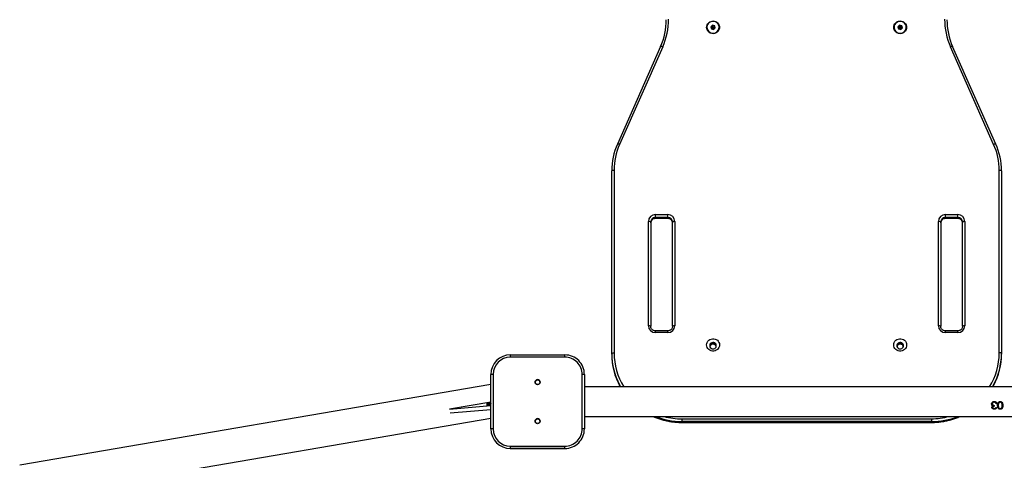
# Model space of a CAD drawing. Units: millimetres. Extents: x -6551 to 380637, y -3372 to 11691.
# Drawn here: x -4217 to -2954, y 8296 to 8862 of the extents above; entities that cross this region are included whole.
import ezdxf

# ---------------------------------------------------------------- set-up
doc = ezdxf.new("R2010")
doc.units = ezdxf.units.MM
doc.layers.add('Toestel 2D', color=7, linetype='Continuous', lineweight=20)

# ---------------------------------------------------------------- blocks, each defined once
blk = doc.blocks.new('VPL-15-2329-GM')
at = {"layer": 'Toestel 2D', "color": 7, "linetype": 'Continuous', "lineweight": 25}
for p, q in [((-3327.9, 8854.6), (-3330, 8852.6)), ((-3327.9, 8853.8), (-3329.8, 8852)), ((-3325.1, 8853.8), (-3327.9, 8854.6)), ((-3327.9, 8853.8), (-3327.9, 8854.6)), ((-3325.1, 8853.1), (-3327.9, 8853.8)), ((-3327.4, 8851.7), (-3327.9, 8853.8)), ((-3324.4, 8851.1), (-3325.1, 8853.8)), ((-3325.1, 8853.1), (-3325.1, 8853.8)), ((-3087.9, 8854.6), (-3090, 8852.6)), ((-3087.9, 8853.8), (-3089.8, 8852)), ((-3085.1, 8853.8), (-3087.9, 8854.6)), ((-3087.9, 8853.8), (-3087.9, 8854.6)), ((-3085.1, 8853.1), (-3087.9, 8853.8)), ((-3087.4, 8851.7), (-3087.9, 8853.8)), ((-3084.4, 8851.1), (-3085.1, 8853.8)), ((-3085.1, 8853.1), (-3085.1, 8853.8)), ((-3335.1, 8851.8), (-3335.1, 8851.8)), ((-3330, 8852.6), (-3329.3, 8849.9)), ((-3328, 8851.1), (-3329.8, 8851.8)), ((-3329.3, 8849.9), (-3326.5, 8849.1)), ((-3327.8, 8850.3), (-3328.6, 8849.7)), ((-3327.4, 8851.7), (-3328, 8851.1)), ((-3328, 8851.1), (-3327.8, 8850.3)), ((-3327.8, 8850.3), (-3327, 8850)), ((-3326.6, 8851.5), (-3327.4, 8851.7)), ((-3327, 8850), (-3326.3, 8850.6)), ((-3327, 8850), (-3326.7, 8849.2)), ((-3326.6, 8851.5), (-3325.1, 8853.1)), ((-3326.3, 8850.6), (-3326.6, 8851.5)), ((-3326.5, 8849.1), (-3324.4, 8851.1)), ((-3326.3, 8850.6), (-3325.1, 8850.5)), ((-3324.6, 8850.9), (-3325.1, 8853.1)), ((-3319.2, 8851.8), (-3319.2, 8851.8)), ((-3095.1, 8851.8), (-3095.1, 8851.8)), ((-3090, 8852.6), (-3089.2, 8849.9)), ((-3088, 8851.1), (-3089.8, 8851.8)), ((-3089.2, 8849.9), (-3086.5, 8849.1)), ((-3087.8, 8850.3), (-3088.6, 8849.7)), ((-3087.4, 8851.7), (-3088, 8851.1)), ((-3088, 8851.1), (-3087.8, 8850.3)), ((-3087.8, 8850.3), (-3087, 8850)), ((-3086.6, 8851.5), (-3087.4, 8851.7)), ((-3087, 8850), (-3086.3, 8850.6)), ((-3087, 8850), (-3086.7, 8849.2)), ((-3086.6, 8851.5), (-3085.1, 8853.1)), ((-3086.3, 8850.6), (-3086.6, 8851.5)), ((-3086.5, 8849.1), (-3084.4, 8851.1)), ((-3086.3, 8850.6), (-3085.1, 8850.5)), ((-3084.6, 8851), (-3085.1, 8853.1)), ((-3079.2, 8851.8), (-3079.2, 8851.8)), ((-3394.5, 8827.3), (-3449.9, 8702.1)), ((-3391.7, 8826.8), (-3447.1, 8701.6)), ((-2967.3, 8701.6), (-3022.6, 8826.8)), ((-2964.5, 8702.1), (-3019.9, 8827.3)), ((-3449.9, 8702.1), (-3449.9, 8702)), ((-2964.5, 8702), (-2964.5, 8702.1)), ((-3457.2, 8433.3), (-3457.2, 8667.6)), ((-3454.2, 8668.3), (-3454.2, 8434)), ((-2960.2, 8434), (-2960.2, 8668.3)), ((-2957.2, 8667.6), (-2957.2, 8433.3)), ((-3410.2, 8468.9), (-3410.2, 8602.8)), ((-3407.2, 8602.1), (-3407.2, 8468.2)), ((-3401.2, 8611.6), (-3385.2, 8611.6)), ((-3401.2, 8607.9), (-3401.2, 8611.6)), ((-3385.2, 8607.9), (-3401.2, 8607.9)), ((-3401.2, 8607.9), (-3401.2, 8607)), ((-3401.2, 8607), (-3385.2, 8607)), ((-3401.2, 8606.9), (-3385.2, 8606.9)), ((-3385.2, 8607.9), (-3385.2, 8611.6)), ((-3385.2, 8607), (-3385.2, 8607.9)), ((-3379.2, 8468.2), (-3379.2, 8602.1)), ((-3376.2, 8602.8), (-3376.2, 8468.9)), ((-3038.2, 8468.9), (-3038.2, 8602.8)), ((-3035.2, 8602.1), (-3035.2, 8468.2)), ((-3029.2, 8611.6), (-3013.2, 8611.6)), ((-3029.2, 8607.9), (-3029.2, 8611.6)), ((-3013.2, 8607.9), (-3029.2, 8607.9)), ((-3029.2, 8607.9), (-3029.2, 8607)), ((-3029.2, 8607), (-3013.2, 8607)), ((-3029.2, 8606.9), (-3013.2, 8606.9)), ((-3013.2, 8607.9), (-3013.2, 8611.6)), ((-3013.2, 8607), (-3013.2, 8607.9)), ((-3007.2, 8468.2), (-3007.2, 8602.1)), ((-3004.2, 8602.8), (-3004.2, 8468.9)), ((-3385.2, 8462.5), (-3401.2, 8462.5)), ((-3013.2, 8462.5), (-3029.2, 8462.5)), ((-3385.2, 8460.2), (-3401.2, 8460.2)), ((-3013.2, 8460.2), (-3029.2, 8460.2)), ((-3587.2, 8428.5), (-3587.2, 8431.5)), ((-3587.2, 8431.5), (-3517.2, 8431.5)), ((-3517.2, 8428.5), (-3587.2, 8428.5)), ((-3517.2, 8428.5), (-3517.2, 8431.5)), ((-3457.2, 8432.3), (-3457.2, 8433.3)), ((-2957.2, 8433.3), (-2957.2, 8432.3)), ((-3612.2, 8336.5), (-3612.2, 8406.5)), ((-3609.2, 8406.5), (-3609.2, 8336.5)), ((-3495.2, 8336.5), (-3495.2, 8406.5)), ((-3492.2, 8406.5), (-3492.2, 8336.5)), ((-3612.2, 8393.5), (-4216.6, 8289.9)), ((-2922.2, 8390.5), (-3492.2, 8390.5)), ((-3446.5, 8391.1), (-3446.2, 8390.5)), ((-2968.2, 8390.5), (-2967.1, 8392.5)), ((-3612.2, 8371), (-3665.1, 8361.9)), ((-3665.1, 8361.9), (-3612.2, 8366.6)), ((-3664.6, 8357), (-3612.2, 8361.6)), ((-3612.2, 8371), (-3660.1, 8362.8)), ((-3617.5, 8367.4), (-3617.5, 8367.5)), ((-3617.1, 8368), (-3617.1, 8367.7)), ((-3616.8, 8368.6), (-3616.8, 8368.3)), ((-3616.5, 8369.2), (-3616.4, 8368.9)), ((-3616.4, 8367.8), (-3616.5, 8367.7)), ((-3616.4, 8367.6), (-3612.8, 8367.9)), ((-3612.8, 8367.8), (-3616.4, 8367.5)), ((-3616.4, 8367.5), (-3616.4, 8367.6)), ((-3616.4, 8367.5), (-3616.4, 8367.6)), ((-3616.2, 8368.1), (-3616.2, 8368.2)), ((-3616.1, 8368.4), (-3616.1, 8368.3)), ((-3615.9, 8368.7), (-3615.9, 8368.8)), ((-3615.8, 8369), (-3615.8, 8368.9)), ((-3615.5, 8368), (-3615.6, 8368.1)), ((-3615.5, 8369.3), (-3615.5, 8369.4)), ((-3615, 8368), (-3615.5, 8368)), ((-3615.2, 8368.6), (-3615.2, 8368.7)), ((-3614.7, 8368.6), (-3615.2, 8368.6)), ((-3615.2, 8368), (-3615.2, 8368.2)), ((-3614.9, 8369.2), (-3614.9, 8369.3)), ((-3614.4, 8369.2), (-3614.9, 8369.2)), ((-3614.9, 8368.6), (-3614.9, 8368.8)), ((-3614.6, 8369.2), (-3614.6, 8369.4)), ((-3614, 8367.9), (-3614, 8368)), ((-3613.9, 8368.4), (-3613.9, 8368.4)), ((-3613.7, 8368.5), (-3613.7, 8368.6)), ((-3613.5, 8369), (-3613.5, 8369)), ((-3613.4, 8369.1), (-3613.3, 8369.2)), ((-3613.2, 8369.6), (-3613.2, 8369.6)), ((-3612.9, 8368.1), (-3612.9, 8368.4)), ((-3612.8, 8367.9), (-3612.8, 8367.8)), ((-3612.6, 8368.7), (-3612.6, 8369)), ((-3612.2, 8369.3), (-3612.3, 8369.6)), ((-2969.1, 8368.7), (-2969.1, 8368.7)), ((-2968.5, 8364.1), (-2968.5, 8364.3)), ((-2966, 8365.6), (-2966, 8366.6)), ((-2964.8, 8370.2), (-2964.8, 8370.3)), ((-2964.4, 8364.1), (-2963.5, 8364.1)), ((-2963.2, 8368.9), (-2964.1, 8368.9)), ((-2964.1, 8368.9), (-2964.1, 8368.9)), ((-2963.2, 8368.9), (-2964.1, 8368.9)), ((-2962.3, 8366.6), (-2962.3, 8366.7)), ((-2961, 8369.1), (-2961.4, 8366.6)), ((-2961, 8369.1), (-2961.4, 8366.7)), ((-2955.5, 8366.6), (-2955.5, 8366.7)), ((-4209.4, 8248.1), (-3612.2, 8350.5)), ((-3492.2, 8352.5), (-2922.2, 8352.5)), ((-3367.2, 8349.6), (-3047.2, 8349.6)), ((-3367.2, 8349.6), (-3367.2, 8345.9)), ((-3047.2, 8349.6), (-3047.2, 8345.9)), ((-3609.2, 8336.5), (-3612.2, 8336.5)), ((-3612.2, 8336.5), (-3612.2, 8336.5)), ((-3492.2, 8336.5), (-3495.2, 8336.5)), ((-3492.2, 8336.5), (-3492.2, 8336.5)), ((-3047.2, 8345.9), (-3367.2, 8345.9)), ((-3367.2, 8345.9), (-3367.2, 8345)), ((-3367.2, 8345), (-3047.2, 8345)), ((-3367.2, 8344.9), (-3047.2, 8344.9)), ((-3047.2, 8345), (-3047.2, 8345.9)), ((-3587.2, 8311.5), (-3587.2, 8314.5)), ((-3587.2, 8314.5), (-3517.2, 8314.5)), ((-3517.2, 8311.5), (-3587.2, 8311.5)), ((-3587.2, 8311.5), (-3517.2, 8311.5)), ((-3587.2, 8311.5), (-3587.2, 8311.5)), ((-3517.2, 8311.5), (-3517.2, 8314.5)), ((-3517.2, 8311.5), (-3517.2, 8311.5))]:
    blk.add_line(p, q, dxfattribs=at)
at = {"layer": 'Toestel 2D', "color": 8, "linetype": 'Continuous', "lineweight": 25}
for p, q in [((-3401.2, 8607), (-3401.2, 8606.9)), ((-3385.2, 8607), (-3385.2, 8606.9)), ((-3029.2, 8607), (-3029.2, 8606.9)), ((-3013.2, 8607), (-3013.2, 8606.9)), ((-3401.2, 8460.2), (-3401.2, 8462.5)), ((-3385.2, 8460.2), (-3385.2, 8462.5)), ((-3029.2, 8460.2), (-3029.2, 8462.5)), ((-3013.2, 8460.2), (-3013.2, 8462.5)), ((-3446.6, 8391.2), (-3446.2, 8390.5)), ((-2968.2, 8390.5), (-2967.1, 8392.5)), ((-3367.2, 8345), (-3367.2, 8344.9)), ((-3047.2, 8345), (-3047.2, 8344.9))]:
    blk.add_line(p, q, dxfattribs=at)
at = {"layer": 'Toestel 2D', "color": 7, "linetype": 'Continuous', "lineweight": 25, "flags": 128}
for points in [[(-3335.4, 8851.8), (-3335.3, 8853.5), (-3334.7, 8855.1), (-3333.9, 8856.5), (-3332.7, 8857.8), (-3331.3, 8858.8), (-3329.7, 8859.5), (-3328.1, 8859.8), (-3326.3, 8859.8), (-3324.6, 8859.5), (-3323.1, 8858.8), (-3321.7, 8857.8), (-3320.5, 8856.5), (-3319.7, 8855.1), (-3319.1, 8853.5), (-3318.9, 8851.8), (-3319.1, 8850.2), (-3319.7, 8848.6), (-3320.5, 8847.1), (-3321.7, 8845.9), (-3323.1, 8844.9), (-3324.6, 8844.2), (-3326.3, 8843.9), (-3328.1, 8843.9), (-3329.7, 8844.2), (-3331.3, 8844.9), (-3332.7, 8845.9), (-3333.9, 8847.1), (-3334.7, 8848.6), (-3335.3, 8850.2), (-3335.4, 8851.8)], [(-3332.9, 8846.5), (-3331.6, 8845.4), (-3330, 8844.6), (-3328.4, 8844.2), (-3326.6, 8844.1), (-3325, 8844.4), (-3323.4, 8845.1), (-3322, 8846), (-3320.8, 8847.3), (-3319.9, 8848.7), (-3319.4, 8850.3), (-3319.2, 8852), (-3319.5, 8853.6), (-3320, 8855.2), (-3320.9, 8856.6), (-3322.1, 8857.8), (-3323.6, 8858.7), (-3325.2, 8859.3), (-3326.9, 8859.6), (-3328.6, 8859.4), (-3330.2, 8859), (-3331.8, 8858.2), (-3333, 8857.1), (-3334.1, 8855.7), (-3334.8, 8854.2), (-3335.1, 8852.6), (-3335.1, 8850.9), (-3334.7, 8849.3), (-3333.9, 8847.8), (-3332.9, 8846.5)], [(-3332.9, 8846.5), (-3331.5, 8845.4), (-3330, 8844.6), (-3328.4, 8844.2), (-3326.6, 8844.2), (-3325, 8844.4), (-3323.4, 8845.1), (-3322, 8846), (-3320.8, 8847.3), (-3320, 8848.7), (-3319.4, 8850.3), (-3319.3, 8851.9), (-3319.5, 8853.6), (-3320.1, 8855.2), (-3321, 8856.6), (-3322.2, 8857.8), (-3323.6, 8858.7), (-3325.2, 8859.3), (-3326.9, 8859.5), (-3328.6, 8859.4), (-3330.2, 8858.9), (-3331.7, 8858.1), (-3333, 8857), (-3334, 8855.7), (-3334.7, 8854.2), (-3335.1, 8852.5), (-3335.1, 8850.9), (-3334.7, 8849.3), (-3333.9, 8847.8), (-3332.9, 8846.5)], [(-3095.4, 8851.8), (-3095.3, 8853.5), (-3094.7, 8855.1), (-3093.9, 8856.5), (-3092.7, 8857.8), (-3091.3, 8858.8), (-3089.7, 8859.5), (-3088.1, 8859.8), (-3086.3, 8859.8), (-3084.6, 8859.5), (-3083.1, 8858.8), (-3081.7, 8857.8), (-3080.5, 8856.5), (-3079.7, 8855.1), (-3079.1, 8853.5), (-3078.9, 8851.8), (-3079.1, 8850.2), (-3079.7, 8848.6), (-3080.5, 8847.1), (-3081.7, 8845.9), (-3083.1, 8844.9), (-3084.6, 8844.2), (-3086.3, 8843.9), (-3088.1, 8843.9), (-3089.7, 8844.2), (-3091.3, 8844.9), (-3092.7, 8845.9), (-3093.9, 8847.1), (-3094.7, 8848.6), (-3095.3, 8850.2), (-3095.4, 8851.8)], [(-3094.9, 8853.9), (-3095.1, 8852.2), (-3095, 8850.6), (-3094.6, 8849), (-3093.8, 8847.5), (-3092.6, 8846.2), (-3091.3, 8845.2), (-3089.7, 8844.5), (-3088, 8844.2), (-3086.3, 8844.2), (-3084.6, 8844.5), (-3083.1, 8845.2), (-3081.7, 8846.3), (-3080.6, 8847.5), (-3079.8, 8849), (-3079.3, 8850.6), (-3079.3, 8852.3), (-3079.5, 8853.9), (-3080.2, 8855.5), (-3081.2, 8856.9), (-3082.4, 8858), (-3083.9, 8858.9), (-3085.5, 8859.4), (-3087.2, 8859.6), (-3088.9, 8859.4), (-3090.6, 8858.8), (-3092, 8858), (-3093.3, 8856.8), (-3094.2, 8855.4), (-3094.9, 8853.9)], [(-3094.8, 8853.9), (-3095.1, 8852.2), (-3095.1, 8852.2)], [(-3335.4, 8444.3), (-3335.3, 8446), (-3334.7, 8447.6), (-3333.9, 8449), (-3332.7, 8450.3), (-3331.3, 8451.3), (-3329.7, 8451.9), (-3328.1, 8452.3), (-3326.3, 8452.3), (-3324.6, 8451.9), (-3323.1, 8451.3), (-3321.7, 8450.3), (-3320.5, 8449), (-3319.7, 8447.6), (-3319.1, 8446), (-3318.9, 8444.3), (-3319.1, 8442.7), (-3319.7, 8441.1), (-3320.5, 8439.6), (-3321.7, 8438.4), (-3323.1, 8437.4), (-3324.6, 8436.7), (-3326.3, 8436.4), (-3328.1, 8436.4), (-3329.7, 8436.7), (-3331.3, 8437.4), (-3332.7, 8438.4), (-3333.9, 8439.6), (-3334.7, 8441.1), (-3335.3, 8442.7), (-3335.4, 8444.3)], [(-3095.4, 8444.3), (-3095.3, 8446), (-3094.7, 8447.6), (-3093.9, 8449), (-3092.7, 8450.3), (-3091.3, 8451.3), (-3089.7, 8451.9), (-3088.1, 8452.3), (-3086.3, 8452.3), (-3084.6, 8451.9), (-3083.1, 8451.3), (-3081.7, 8450.3), (-3080.5, 8449), (-3079.7, 8447.6), (-3079.1, 8446), (-3078.9, 8444.3), (-3079.1, 8442.7), (-3079.7, 8441.1), (-3080.5, 8439.6), (-3081.7, 8438.4), (-3083.1, 8437.4), (-3084.6, 8436.7), (-3086.3, 8436.4), (-3088.1, 8436.4), (-3089.7, 8436.7), (-3091.3, 8437.4), (-3092.7, 8438.4), (-3093.9, 8439.6), (-3094.7, 8441.1), (-3095.3, 8442.7), (-3095.4, 8444.3)], [(-3331.4, 8443.4), (-3331.3, 8442.1), (-3330.7, 8441), (-3329.8, 8440.1), (-3328.7, 8439.5), (-3327.5, 8439.2), (-3326.2, 8439.3), (-3325.1, 8439.8), (-3324.1, 8440.5), (-3323.4, 8441.6), (-3323, 8442.7), (-3323, 8444), (-3323.4, 8445.1), (-3324.1, 8446.2), (-3325.1, 8446.9), (-3326.2, 8447.4), (-3327.5, 8447.5), (-3328.7, 8447.2), (-3329.8, 8446.6), (-3330.7, 8445.7), (-3331.3, 8444.6), (-3331.4, 8443.4)], [(-3091.4, 8443.4), (-3091.3, 8442.1), (-3090.7, 8441), (-3089.8, 8440.1), (-3088.7, 8439.5), (-3087.5, 8439.2), (-3086.2, 8439.3), (-3085.1, 8439.8), (-3084.1, 8440.5), (-3083.4, 8441.6), (-3083, 8442.7), (-3083, 8444), (-3083.4, 8445.1), (-3084.1, 8446.2), (-3085.1, 8446.9), (-3086.2, 8447.4), (-3087.5, 8447.5), (-3088.7, 8447.2), (-3089.8, 8446.6), (-3090.7, 8445.7), (-3091.3, 8444.6), (-3091.4, 8443.4)], [(-3609.2, 8406.5), (-3609.8, 8406.5), (-3610.3, 8406.5), (-3610.9, 8406.5), (-3611.3, 8406.5), (-3611.7, 8406.5), (-3612, 8406.5), (-3612.1, 8406.5), (-3612.2, 8406.5)], [(-3492.2, 8406.5), (-3492.3, 8406.5), (-3492.4, 8406.5), (-3492.7, 8406.5), (-3493.1, 8406.5), (-3493.5, 8406.5), (-3494, 8406.5), (-3494.6, 8406.5), (-3495.2, 8406.5)]]:
    blk.add_lwpolyline(points, dxfattribs=at)
at = {"layer": 'Toestel 2D', "color": 8, "linetype": 'Continuous', "lineweight": 25, "flags": 128}
for points in [[(-3391.7, 8826.8), (-3392.3, 8827), (-3392.8, 8827.2), (-3393.3, 8827.3), (-3393.7, 8827.4), (-3394, 8827.4), (-3394.3, 8827.4), (-3394.4, 8827.3), (-3394.5, 8827.3)], [(-3019.9, 8827.3), (-3019.9, 8827.3), (-3020.1, 8827.4), (-3020.4, 8827.4), (-3020.7, 8827.4), (-3021.1, 8827.3), (-3021.6, 8827.2), (-3022.1, 8827), (-3022.6, 8826.8)], [(-3447.1, 8701.6), (-3447.7, 8701.8), (-3448.2, 8702), (-3448.7, 8702.1), (-3449.1, 8702.2), (-3449.4, 8702.3), (-3449.7, 8702.2), (-3449.8, 8702.2), (-3449.9, 8702.1)], [(-2964.5, 8702.1), (-2964.5, 8702.2), (-2964.7, 8702.2), (-2965, 8702.3), (-2965.3, 8702.2), (-2965.7, 8702.1), (-2966.2, 8702), (-2966.7, 8701.8), (-2967.3, 8701.6)], [(-3445.7, 8390.5), (-3446.1, 8391.2), (-3447.1, 8393)], [(-2967.8, 8392.1), (-2968.3, 8391.2), (-2968.7, 8390.5)]]:
    blk.add_lwpolyline(points, dxfattribs=at)
at = {"layer": 'Toestel 2D', "color": 7, "linetype": 'Continuous', "lineweight": 25}
for centre, radius in [((-3552.2, 8396.5), 3.25), ((-3552.2, 8396.5), 3), ((-3552.2, 8346.5), 3.25), ((-3552.2, 8346.5), 3)]:
    blk.add_circle(centre, radius, dxfattribs=at)
for centre, radius, start, end in [((-3472.3, 8861.7), 85.1, 336.0866, 359.981), ((-3472.2, 8862.4), 88, 336.0927, 359.9757), ((-3087.2, 8851.6), 7.95, 3.9396, 163.6483), ((-2942.2, 8862.4), 88, 180.0243, 203.9073), ((-2942.1, 8861.7), 85.1, 180.0217, 203.9107), ((-3327.5, 8851.9), 7.6, 180.1376, 225.3591), ((-3327.2, 8852), 7.79, 181.3221, 358.6779), ((-3327.2, 8852), 7.97, 224.5622, 358.5279), ((-3087.2, 8852), 7.95, 181.3131, 358.6869), ((-3087.2, 8852), 7.79, 181.3059, 358.6941), ((-3372.1, 8667.6), 85.1, 156.0919, 179.9757), ((-3042.3, 8667.6), 85.1, 0.0217, 23.9107), ((-3371.9, 8668.3), 82.3, 156.0905, 179.9763), ((-3042.5, 8668.3), 82.3, 0.021, 23.9091), ((-3454.9, 8664.7), 3.71, 79.0456, 128.1511), ((-2959.5, 8664.7), 3.71, 51.8232, 100.9802), ((-3401.3, 8602.7), 8.87, 89.1548, 179.119), ((-3409.5, 8599.2), 3.71, 51.8391, 100.9643), ((-3401.3, 8602), 5.91, 89.1549, 179.1211), ((-3401.3, 8601), 5.91, 89.1572, 179.1199), ((-3385.1, 8602.7), 8.87, 0.881, 90.8452), ((-3385.1, 8602), 5.91, 0.8789, 90.8451), ((-3385.1, 8601), 5.91, 0.8801, 90.8428), ((-3376.9, 8599.2), 3.71, 79.0357, 128.1609), ((-3029.3, 8602.7), 8.87, 89.1523, 179.1154), ((-3037.5, 8599.2), 3.71, 51.8232, 100.9802), ((-3029.3, 8602), 5.91, 89.1459, 179.121), ((-3029.3, 8601), 5.91, 89.1482, 179.1199), ((-3013.1, 8602.7), 8.87, 0.8749, 90.8514), ((-3013.1, 8602), 5.91, 0.8699, 90.8541), ((-3013.1, 8601), 5.91, 0.871, 90.8518), ((-3004.9, 8599.2), 3.71, 79.0456, 128.1511), ((-3409.5, 8465.3), 3.71, 51.8422, 100.9568), ((-3401.3, 8469.1), 8.87, 180.8807, 270.8455), ((-3385.1, 8469.1), 8.87, 269.1545, 359.1193), ((-3376.9, 8465.3), 3.71, 79.0432, 128.1578), ((-3037.5, 8465.3), 3.71, 51.8264, 100.9727), ((-3029.3, 8469.1), 8.87, 180.8842, 270.8481), ((-3013.1, 8469.1), 8.87, 269.1483, 359.1254), ((-3004.9, 8465.3), 3.72, 79.0531, 128.1479), ((-3327.2, 8441.8), 4.27, 11.4085, 168.5915), ((-3087.2, 8441.8), 4.27, 11.4085, 168.5915), ((-3587.2, 8406.5), 25, 90.1691, 180), ((-3587.2, 8406.5), 22, 90.1691, 180), ((-3517.2, 8406.5), 25, 0, 90.1691), ((-3517.2, 8406.5), 22, 0, 90.1691), ((-3454.9, 8430.3), 3.71, 79.0456, 128.1511), ((-3371.9, 8433.3), 85.3, 180.0392, 208.2254), ((-3371.9, 8432.4), 85.3, 180.0418, 208.8976), ((-3042.5, 8433.3), 85.3, 331.1105, 359.9581), ((-3042.4, 8432.4), 85.3, 332.1505, 359.9609), ((-2959.5, 8430.4), 3.71, 51.8232, 100.9802), ((-3552.2, 8396.5), 3.25, 90.1691, 180), ((-3552.2, 8396.5), 3, 120.0003, 180), ((-3552.2, 8396.5), 3, 0, 120.0003), ((-3552.2, 8396.5), 3.25, 0, 90.1691), ((-3552.2, 8346.5), 3.25, 90.1691, 180), ((-3552.2, 8346.5), 3, 0, 180), ((-3552.2, 8346.5), 3.25, 0, 90.1691), ((-3587.2, 8336.5), 25, 180, 269.8309), ((-3587.2, 8336.5), 25, 180, 269.8309), ((-3587.2, 8336.5), 22, 180, 269.8309), ((-3517.2, 8336.5), 25, 269.8309, 0), ((-3517.2, 8336.5), 22, 269.8309, 0), ((-3517.2, 8336.5), 25, 269.8309, 0)]:
    blk.add_arc(centre, radius, start, end, dxfattribs=at)
at = {"layer": 'Toestel 2D', "color": 8, "linetype": 'Continuous', "lineweight": 25}
for centre, radius, start, end in [((-3371.6, 8434.1), 82.6, 180.0643, 211.819), ((-3042.7, 8434.1), 82.6, 328.1724, 359.9443), ((-3367.2, 8437.3), 92.3, 246.649, 270.0221), ((-3367.2, 8438.3), 92.3, 248.212, 270.0259), ((-3367.2, 8439), 89.5, 255.2216, 270.0091), ((-3047.2, 8439.2), 89.6, 270.0029, 284.7658), ((-3047.2, 8438.3), 92.4, 269.9817, 291.7804), ((-3047.1, 8437.3), 92.3, 269.9704, 293.3579)]:
    blk.add_arc(centre, radius, start, end, dxfattribs=at)
at = {"layer": 'Toestel 2D', "color": 7, "linetype": 'Continuous', "lineweight": 25}
for points, knots in [([(-3407.2, 8601.1), (-3407.2, 8601.3), (-3407.2, 8601.9), (-3406.9, 8603), (-3406.3, 8604.2), (-3405.5, 8605.2), (-3404.4, 8606.1), (-3403.1, 8606.6), (-3402, 8606.8), (-3401.4, 8606.9), (-3401.2, 8606.9)], [0, 0, 0, 0, 0.062359, 0.210286, 0.358169, 0.505236, 0.651129, 0.796038, 0.940073, 1, 1, 1, 1]), ([(-3385.2, 8606.9), (-3385, 8606.9), (-3384.3, 8606.8), (-3383.3, 8606.6), (-3382, 8606.1), (-3380.9, 8605.2), (-3380.1, 8604.2), (-3379.5, 8603), (-3379.2, 8602), (-3379.2, 8601.3), (-3379.2, 8601.1)], [0, 0, 0, 0, 0.062741, 0.205858, 0.349128, 0.492885, 0.637311, 0.7828, 0.929447, 1, 1, 1, 1]), ([(-3035.2, 8601.1), (-3035.2, 8601.3), (-3035.2, 8601.9), (-3034.9, 8603), (-3034.3, 8604.2), (-3033.5, 8605.2), (-3032.4, 8606.1), (-3031.1, 8606.6), (-3030, 8606.8), (-3029.4, 8606.9), (-3029.2, 8606.9)], [0, 0, 0, 0, 0.062362, 0.210284, 0.358163, 0.505164, 0.65113, 0.795944, 0.939975, 1, 1, 1, 1]), ([(-3013.2, 8606.9), (-3013, 8606.9), (-3012.3, 8606.8), (-3011.3, 8606.6), (-3010, 8606.1), (-3008.9, 8605.2), (-3008.1, 8604.2), (-3007.5, 8603), (-3007.2, 8602), (-3007.2, 8601.3), (-3007.2, 8601.1)], [0, 0, 0, 0, 0.062741, 0.205856, 0.349214, 0.492892, 0.637315, 0.782802, 0.929448, 1, 1, 1, 1]), ([(-3401.2, 8462.5), (-3401.4, 8462.5), (-3402, 8462.5), (-3403.1, 8462.7), (-3404.4, 8463.3), (-3405.5, 8464.1), (-3406.3, 8465.1), (-3406.9, 8466.3), (-3407.2, 8467.3), (-3407.2, 8468), (-3407.2, 8468.2)], [0, 0, 0, 0, 0.062743, 0.205861, 0.349133, 0.492891, 0.637318, 0.78281, 0.92946, 1, 1, 1, 1]), ([(-3379.2, 8468.2), (-3379.2, 8468), (-3379.2, 8467.4), (-3379.5, 8466.3), (-3380.1, 8465.1), (-3380.9, 8464.1), (-3382, 8463.3), (-3383.3, 8462.7), (-3384.4, 8462.5), (-3385, 8462.5), (-3385.2, 8462.5)], [0, 0, 0, 0, 0.062347, 0.210275, 0.35816, 0.505229, 0.651123, 0.796038, 0.940072, 1, 1, 1, 1]), ([(-3029.2, 8462.5), (-3029.4, 8462.5), (-3030, 8462.5), (-3031.1, 8462.7), (-3032.4, 8463.3), (-3033.5, 8464.1), (-3034.3, 8465.1), (-3034.9, 8466.3), (-3035.2, 8467.3), (-3035.2, 8468), (-3035.2, 8468.2)], [0, 0, 0, 0, 0.0628395, 0.2058521, 0.349206, 0.4929567, 0.6373756, 0.7828166, 0.9294585, 1, 1, 1, 1]), ([(-3007.2, 8468.2), (-3007.2, 8468), (-3007.2, 8467.4), (-3007.5, 8466.3), (-3008.1, 8465.1), (-3008.9, 8464.1), (-3010, 8463.3), (-3011.3, 8462.7), (-3012.4, 8462.5), (-3013, 8462.5), (-3013.2, 8462.5)], [0, 0, 0, 0, 0.062346, 0.210271, 0.358154, 0.505159, 0.651129, 0.796041, 0.940073, 1, 1, 1, 1]), ([(-3323.1, 8442.7), (-3323.2, 8443.1), (-3323.5, 8444), (-3324.4, 8445.1), (-3325.6, 8445.8), (-3327.1, 8446.1), (-3328.5, 8445.9), (-3329.8, 8445.2), (-3330.7, 8444.2), (-3331.2, 8443.3), (-3331.3, 8442.8), (-3331.3, 8442.7)], [0, 0, 0, 0, 0.111586, 0.236092, 0.363039, 0.489133, 0.612454, 0.735419, 0.860784, 0.987891, 1, 1, 1, 1]), ([(-3323.2, 8442.2), (-3323.3, 8442.5), (-3323.5, 8443.3), (-3324.3, 8444.3), (-3325.6, 8445.1), (-3327, 8445.4), (-3328.4, 8445.2), (-3329.7, 8444.6), (-3330.7, 8443.6), (-3331.1, 8442.7), (-3331.2, 8442.3)], [0, 0, 0, 0, 0.091914, 0.221939, 0.355615, 0.488217, 0.616842, 0.744645, 0.875805, 1, 1, 1, 1]), ([(-3083.1, 8442.7), (-3083.2, 8443.1), (-3083.5, 8444), (-3084.4, 8445.1), (-3085.6, 8445.8), (-3087.1, 8446.1), (-3088.5, 8445.9), (-3089.8, 8445.2), (-3090.7, 8444.2), (-3091.2, 8443.3), (-3091.3, 8442.8), (-3091.3, 8442.7)], [0, 0, 0, 0, 0.11158, 0.236133, 0.363073, 0.489161, 0.612475, 0.735433, 0.860792, 0.987891, 1, 1, 1, 1]), ([(-3083.2, 8442.2), (-3083.3, 8442.5), (-3083.5, 8443.3), (-3084.3, 8444.3), (-3085.6, 8445.1), (-3087, 8445.4), (-3088.4, 8445.2), (-3089.7, 8444.6), (-3090.7, 8443.6), (-3091.1, 8442.7), (-3091.2, 8442.3)], [0, 0, 0, 0, 0.091917, 0.221948, 0.355629, 0.488235, 0.616865, 0.744674, 0.875838, 1, 1, 1, 1]), ([(-3617.9, 8367.4), (-3617.9, 8367.4), (-3617.9, 8367.4), (-3617.8, 8367.5), (-3617.6, 8367.5), (-3617.5, 8367.5), (-3617.5, 8367.5)], [0, 0, 0, 0, 0.28008, 0.560166, 0.780943, 1, 1, 1, 1]), ([(-3617.6, 8367.4), (-3617.6, 8367.4), (-3617.7, 8367.4), (-3617.9, 8367.4), (-3617.9, 8367.4), (-3617.9, 8367.4), (-3617.9, 8367.4)], [0, 0, 0, 0, 0.278626, 0.558573, 0.779114, 1, 1, 1, 1]), ([(-3617.6, 8367.8), (-3617.6, 8367.9), (-3617.5, 8367.9), (-3617.1, 8368), (-3616.7, 8368.1), (-3616.4, 8368.2), (-3616.2, 8368.2)], [0, 0, 0, 0, 0.280124, 0.559901, 0.779943, 1, 1, 1, 1]), ([(-3616.5, 8367.7), (-3616.7, 8367.7), (-3617, 8367.7), (-3617.4, 8367.7), (-3617.6, 8367.8), (-3617.6, 8367.8), (-3617.6, 8367.8)], [0, 0, 0, 0, 0.280347, 0.559676, 0.779732, 1, 1, 1, 1]), ([(-3617.2, 8367.5), (-3617.2, 8367.5), (-3617.2, 8367.4), (-3617.3, 8367.4), (-3617.4, 8367.4), (-3617.5, 8367.4), (-3617.6, 8367.4)], [0, 0, 0, 0, 0.279746, 0.559772, 0.780012, 1, 1, 1, 1]), ([(-3617.5, 8367.5), (-3617.4, 8367.5), (-3617.3, 8367.5), (-3617.2, 8367.5), (-3617.2, 8367.5), (-3617.2, 8367.5), (-3617.2, 8367.5)], [0, 0, 0, 0, 0.2791081, 0.5590662, 0.7796568, 1, 1, 1, 1]), ([(-3617.3, 8368.4), (-3617.3, 8368.5), (-3617.2, 8368.5), (-3616.8, 8368.6), (-3616.4, 8368.7), (-3616, 8368.8), (-3615.9, 8368.8)], [0, 0, 0, 0, 0.280114, 0.559809, 0.780312, 1, 1, 1, 1]), ([(-3616.1, 8368.3), (-3616.3, 8368.3), (-3616.7, 8368.3), (-3617.1, 8368.3), (-3617.3, 8368.4), (-3617.3, 8368.4), (-3617.3, 8368.4)], [0, 0, 0, 0, 0.280394, 0.55977, 0.779695, 1, 1, 1, 1]), ([(-3616.2, 8368.1), (-3616.4, 8368.1), (-3616.6, 8368.1), (-3617, 8368), (-3617.1, 8367.9), (-3617.1, 8367.9)], [0, 0, 0, 0, 0.279133, 0.56016, 1, 1, 1, 1]), ([(-3617.1, 8367.9), (-3617.1, 8367.9), (-3617.1, 8367.8), (-3616.9, 8367.8), (-3616.6, 8367.8), (-3616.4, 8367.8)], [0, 0, 0, 0, 0.2807834, 0.5602939, 1, 1, 1, 1]), ([(-3617, 8369), (-3616.9, 8369.1), (-3616.8, 8369.1), (-3616.5, 8369.3), (-3616, 8369.3), (-3615.7, 8369.4), (-3615.5, 8369.4)], [0, 0, 0, 0, 0.280025, 0.559892, 0.779939, 1, 1, 1, 1]), ([(-3615.8, 8368.9), (-3616, 8368.9), (-3616.4, 8368.9), (-3616.8, 8368.9), (-3617, 8369), (-3617, 8369), (-3617, 8369)], [0, 0, 0, 0, 0.280014, 0.559634, 0.779679, 1, 1, 1, 1]), ([(-3615.9, 8368.7), (-3616.1, 8368.7), (-3616.3, 8368.7), (-3616.7, 8368.6), (-3616.7, 8368.5), (-3616.8, 8368.5)], [0, 0, 0, 0, 0.279093, 0.560205, 1, 1, 1, 1]), ([(-3616.8, 8368.5), (-3616.8, 8368.5), (-3616.8, 8368.4), (-3616.6, 8368.4), (-3616.3, 8368.4), (-3616.1, 8368.4)], [0, 0, 0, 0, 0.280575, 0.560355, 1, 1, 1, 1]), ([(-3615.6, 8369.3), (-3615.7, 8369.3), (-3616, 8369.3), (-3616.3, 8369.2), (-3616.4, 8369.1), (-3616.5, 8369.1)], [0, 0, 0, 0, 0.278546, 0.56026, 1, 1, 1, 1]), ([(-3616.5, 8369.1), (-3616.5, 8369.1), (-3616.5, 8369), (-3616.2, 8369), (-3616, 8369), (-3615.8, 8369)], [0, 0, 0, 0, 0.280542, 0.56033, 1, 1, 1, 1]), ([(-3616.2, 8368.2), (-3616.1, 8368.2), (-3615.9, 8368.2), (-3615.5, 8368.2), (-3615.3, 8368.2), (-3615.2, 8368.2)], [0, 0, 0, 0, 0.280538, 0.56093, 1, 1, 1, 1]), ([(-3615.5, 8368), (-3615.6, 8368), (-3615.6, 8368.1), (-3615.8, 8368.1), (-3616, 8368.1), (-3616.2, 8368.1), (-3616.2, 8368.1)], [0, 0, 0, 0, 0.499556, 0.74924, 0.874982, 1, 1, 1, 1]), ([(-3615.9, 8368.8), (-3615.8, 8368.8), (-3615.5, 8368.8), (-3615.2, 8368.8), (-3615, 8368.8), (-3614.9, 8368.8)], [0, 0, 0, 0, 0.280407, 0.56066, 1, 1, 1, 1]), ([(-3615.2, 8368.6), (-3615.2, 8368.6), (-3615.2, 8368.7), (-3615.5, 8368.7), (-3615.7, 8368.7), (-3615.9, 8368.7), (-3615.9, 8368.7)], [0, 0, 0, 0, 0.4995161, 0.74918, 0.874438, 1, 1, 1, 1]), ([(-3614.9, 8369.2), (-3614.9, 8369.2), (-3614.9, 8369.3), (-3615.1, 8369.3), (-3615.4, 8369.3), (-3615.5, 8369.3), (-3615.6, 8369.3)], [0, 0, 0, 0, 0.499435, 0.748752, 0.874463, 1, 1, 1, 1]), ([(-3615.5, 8369.4), (-3615.4, 8369.4), (-3615.2, 8369.4), (-3614.8, 8369.4), (-3614.7, 8369.4), (-3614.6, 8369.4)], [0, 0, 0, 0, 0.280591, 0.560367, 1, 1, 1, 1]), ([(-3615.2, 8368.2), (-3615.2, 8368.2), (-3615, 8368.2), (-3614.9, 8368.3), (-3614.8, 8368.3)], [0, 0, 0, 0, 0.560262, 1, 1, 1, 1]), ([(-3613.9, 8368.4), (-3613.9, 8368.3), (-3614.1, 8368.3), (-3614.4, 8368.3), (-3614.9, 8368.2), (-3615, 8368.1), (-3615, 8368)], [0, 0, 0, 0, 0.125593, 0.251273, 0.500456, 1, 1, 1, 1]), ([(-3614.9, 8368.8), (-3614.8, 8368.8), (-3614.7, 8368.8), (-3614.5, 8368.9), (-3614.4, 8368.9)], [0, 0, 0, 0, 0.5599042, 1, 1, 1, 1]), ([(-3614.8, 8368.3), (-3614.6, 8368.3), (-3614.3, 8368.4), (-3614, 8368.4), (-3613.9, 8368.4)], [0, 0, 0, 0, 0.5594252, 1, 1, 1, 1]), ([(-3613.5, 8369), (-3613.6, 8369), (-3613.8, 8368.9), (-3614.1, 8368.9), (-3614.6, 8368.8), (-3614.7, 8368.7), (-3614.7, 8368.6)], [0, 0, 0, 0, 0.12561, 0.250896, 0.500466, 1, 1, 1, 1]), ([(-3614.6, 8369.4), (-3614.5, 8369.4), (-3614.4, 8369.5), (-3614.2, 8369.5), (-3614.1, 8369.5)], [0, 0, 0, 0, 0.5599042, 1, 1, 1, 1]), ([(-3613.2, 8369.6), (-3613.3, 8369.6), (-3613.5, 8369.5), (-3613.8, 8369.5), (-3614.3, 8369.4), (-3614.3, 8369.3), (-3614.4, 8369.2)], [0, 0, 0, 0, 0.125566, 0.251225, 0.500781, 1, 1, 1, 1]), ([(-3614.4, 8368.9), (-3614.3, 8368.9), (-3614, 8369), (-3613.7, 8369), (-3613.5, 8369)], [0, 0, 0, 0, 0.5594252, 1, 1, 1, 1]), ([(-3614.1, 8369.5), (-3614, 8369.5), (-3613.7, 8369.6), (-3613.3, 8369.6), (-3613.2, 8369.6)], [0, 0, 0, 0, 0.5594252, 1, 1, 1, 1]), ([(-3612.4, 8368.3), (-3612.5, 8368.2), (-3612.5, 8368.2), (-3613, 8368.1), (-3613.5, 8368), (-3613.8, 8367.9), (-3614, 8367.9)], [0, 0, 0, 0, 0.279859, 0.559057, 0.779336, 1, 1, 1, 1]), ([(-3614, 8368), (-3613.8, 8368), (-3613.6, 8368), (-3613.4, 8368.1), (-3613.3, 8368.1)], [0, 0, 0, 0, 0.561147, 1, 1, 1, 1]), ([(-3613.9, 8368.4), (-3613.6, 8368.4), (-3613.1, 8368.5), (-3612.7, 8368.4), (-3612.4, 8368.4), (-3612.4, 8368.3), (-3612.4, 8368.3)], [0, 0, 0, 0, 0.279189, 0.558834, 0.779274, 1, 1, 1, 1]), ([(-3612.9, 8368.2), (-3612.9, 8368.3), (-3612.9, 8368.3), (-3613.1, 8368.4), (-3613.5, 8368.4), (-3613.7, 8368.4), (-3613.9, 8368.4)], [0, 0, 0, 0, 0.280565, 0.560188, 0.780006, 1, 1, 1, 1]), ([(-3612.1, 8368.9), (-3612.1, 8368.9), (-3612.2, 8368.8), (-3612.6, 8368.7), (-3613.2, 8368.6), (-3613.5, 8368.5), (-3613.7, 8368.5)], [0, 0, 0, 0, 0.279859, 0.559057, 0.779336, 1, 1, 1, 1]), ([(-3613.7, 8368.6), (-3613.5, 8368.6), (-3613.2, 8368.6), (-3613, 8368.7), (-3612.9, 8368.7)], [0, 0, 0, 0, 0.5606885, 1, 1, 1, 1]), ([(-3613.5, 8369), (-3613.3, 8369), (-3612.8, 8369.1), (-3612.3, 8369), (-3612.1, 8369), (-3612.1, 8368.9), (-3612.1, 8368.9)], [0, 0, 0, 0, 0.305959, 0.612417, 0.853989, 1, 1, 1, 1]), ([(-3612.6, 8368.9), (-3612.6, 8368.9), (-3612.6, 8368.9), (-3612.8, 8369), (-3613.1, 8369), (-3613.4, 8369), (-3613.5, 8369)], [0, 0, 0, 0, 0.280529, 0.559897, 0.780074, 1, 1, 1, 1]), ([(-3612.2, 8369.3), (-3612.2, 8369.3), (-3612.4, 8369.2), (-3612.8, 8369.2), (-3613.2, 8369.1), (-3613.4, 8369.1)], [0, 0, 0, 0, 0.198216, 0.598813, 1, 1, 1, 1]), ([(-3613.3, 8369.2), (-3613.2, 8369.2), (-3612.9, 8369.2), (-3612.7, 8369.3), (-3612.6, 8369.3)], [0, 0, 0, 0, 0.560192, 1, 1, 1, 1]), ([(-3613.3, 8368.1), (-3613.2, 8368.1), (-3613, 8368.2), (-3612.9, 8368.2), (-3612.9, 8368.2)], [0, 0, 0, 0, 0.5588523, 1, 1, 1, 1]), ([(-3613.2, 8369.6), (-3613, 8369.7), (-3612.6, 8369.7), (-3612.3, 8369.7), (-3612.2, 8369.7)], [0, 0, 0, 0, 0.615103, 1, 1, 1, 1]), ([(-3612.3, 8369.5), (-3612.3, 8369.5), (-3612.3, 8369.5), (-3612.5, 8369.6), (-3612.8, 8369.6), (-3613.1, 8369.6), (-3613.2, 8369.6)], [0, 0, 0, 0, 0.280669, 0.56017, 0.780459, 1, 1, 1, 1]), ([(-3612.9, 8368.7), (-3612.8, 8368.7), (-3612.6, 8368.8), (-3612.6, 8368.8), (-3612.6, 8368.9)], [0, 0, 0, 0, 0.558694, 1, 1, 1, 1]), ([(-3612.6, 8369.3), (-3612.5, 8369.3), (-3612.3, 8369.4), (-3612.3, 8369.4), (-3612.3, 8369.5)], [0, 0, 0, 0, 0.559072, 1, 1, 1, 1]), ([(-2970, 8368.6), (-2969.9, 8369), (-2969.8, 8369.9), (-2969, 8371), (-2967.8, 8371.7), (-2966.9, 8371.8), (-2966.5, 8371.8)], [0, 0, 0, 0, 0.24964, 0.499713, 0.749819, 1, 1, 1, 1]), ([(-2970, 8368.6), (-2970, 8368.6), (-2970, 8368.6), (-2970, 8368.6), (-2970, 8368.7)], [0, 0, 0, 0, 0.499981, 1, 1, 1, 1]), ([(-2969.4, 8367), (-2969.5, 8367.2), (-2969.9, 8367.7), (-2969.9, 8368.4), (-2970, 8368.7)], [0, 0, 0, 0, 0.50139, 1, 1, 1, 1]), ([(-2969.4, 8366.8), (-2969.5, 8367.1), (-2969.9, 8367.6), (-2969.9, 8368.3), (-2970, 8368.6)], [0, 0, 0, 0, 0.500026, 1, 1, 1, 1]), ([(-2969.4, 8366.8), (-2969.4, 8366.9), (-2969.4, 8366.9), (-2969.4, 8366.9), (-2969.4, 8367)], [0, 0, 0, 0, 0.499972, 1, 1, 1, 1]), ([(-2968.3, 8366.2), (-2968.5, 8366.3), (-2968.9, 8366.5), (-2969.2, 8366.8), (-2969.4, 8367)], [0, 0, 0, 0, 0.5019599, 1, 1, 1, 1]), ([(-2968.3, 8366), (-2968.5, 8366.1), (-2968.9, 8366.3), (-2969.2, 8366.7), (-2969.4, 8366.8)], [0, 0, 0, 0, 0.500322, 1, 1, 1, 1]), ([(-2969.4, 8364.1), (-2969.4, 8364.3), (-2969.4, 8364.7), (-2969.2, 8365.2), (-2968.8, 8365.6), (-2968.5, 8365.9), (-2968.4, 8366), (-2968.3, 8366)], [0, 0, 0, 0, 0.249977, 0.499672, 0.749564, 0.874669, 1, 1, 1, 1]), ([(-2966.5, 8362), (-2966.9, 8362.1), (-2967.6, 8362.1), (-2968.4, 8362.5), (-2968.9, 8362.9), (-2969.2, 8363.3), (-2969.4, 8363.7), (-2969.4, 8364), (-2969.4, 8364.2), (-2969.4, 8364.3)], [0, 0, 0, 0, 0.252418, 0.503366, 0.628405, 0.752692, 0.876413, 0.938225, 1, 1, 1, 1]), ([(-2969.4, 8364.1), (-2969.4, 8364.1), (-2969.4, 8364.2), (-2969.4, 8364.3), (-2969.4, 8364.3)], [0, 0, 0, 0, 0.500047, 1, 1, 1, 1]), ([(-2966.5, 8361.8), (-2966.9, 8361.8), (-2967.6, 8361.9), (-2968.4, 8362.3), (-2968.9, 8362.7), (-2969.2, 8363.1), (-2969.4, 8363.5), (-2969.4, 8363.8), (-2969.4, 8364), (-2969.4, 8364.1)], [0, 0, 0, 0, 0.249587, 0.499096, 0.624341, 0.749518, 0.874655, 0.93731, 1, 1, 1, 1]), ([(-2966.5, 8370.8), (-2966.8, 8370.8), (-2967.4, 8370.7), (-2968.1, 8370.4), (-2968.6, 8369.9), (-2968.9, 8369.6), (-2969, 8369.1), (-2969, 8368.8), (-2969.1, 8368.7)], [0, 0, 0, 0, 0.250019, 0.499378, 0.624596, 0.749834, 0.874915, 1, 1, 1, 1]), ([(-2966.5, 8370.8), (-2966.8, 8370.8), (-2967.4, 8370.7), (-2968.1, 8370.4), (-2968.6, 8370), (-2968.9, 8369.6), (-2969, 8369.2), (-2969, 8368.9), (-2969.1, 8368.7)], [0, 0, 0, 0, 0.252764, 0.503618, 0.628708, 0.753123, 0.87677, 1, 1, 1, 1]), ([(-2969.1, 8368.7), (-2969, 8368.5), (-2969, 8368.1), (-2968.8, 8367.7), (-2968.4, 8367.3), (-2967.9, 8366.9), (-2967, 8366.7), (-2966.3, 8366.6), (-2966, 8366.6)], [0, 0, 0, 0, 0.124975, 0.249939, 0.375381, 0.499954, 0.749362, 1, 1, 1, 1]), ([(-2966, 8365.8), (-2966.3, 8365.8), (-2966.8, 8365.7), (-2967.5, 8365.5), (-2968, 8365.3), (-2968.3, 8365), (-2968.5, 8364.7), (-2968.5, 8364.5), (-2968.5, 8364.3), (-2968.5, 8364.3)], [0, 0, 0, 0, 0.252469, 0.503877, 0.629169, 0.75352, 0.876893, 0.938458, 1, 1, 1, 1]), ([(-2966, 8365.6), (-2966.3, 8365.6), (-2966.8, 8365.6), (-2967.5, 8365.4), (-2968, 8365.1), (-2968.3, 8364.8), (-2968.5, 8364.5), (-2968.5, 8364.3), (-2968.5, 8364.1), (-2968.5, 8364.1)], [0, 0, 0, 0, 0.250289, 0.500125, 0.625151, 0.750009, 0.874812, 0.937363, 1, 1, 1, 1]), ([(-2968.5, 8364.1), (-2968.5, 8364), (-2968.5, 8363.8), (-2968.4, 8363.5), (-2968.1, 8363.2), (-2967.8, 8362.9), (-2967.2, 8362.7), (-2966.8, 8362.7), (-2966.5, 8362.7)], [0, 0, 0, 0, 0.124988, 0.250019, 0.375281, 0.5004, 0.750019, 1, 1, 1, 1]), ([(-2968.3, 8366), (-2968.3, 8366), (-2968.3, 8366.1), (-2968.3, 8366.1), (-2968.3, 8366.2)], [0, 0, 0, 0, 0.499908, 1, 1, 1, 1]), ([(-2967.9, 8371.5), (-2967.9, 8371.5), (-2967.4, 8371.8), (-2967, 8371.8), (-2966.5, 8371.8)], [0, 0, 0, 0, 0.079185, 1, 1, 1, 1]), ([(-2966.5, 8371.8), (-2966.1, 8371.8), (-2965.5, 8371.7), (-2964.7, 8371.4), (-2964.1, 8370.9), (-2963.5, 8370), (-2963.3, 8369.3), (-2963.2, 8368.9)], [0, 0, 0, 0, 0.250344, 0.375861, 0.50094, 0.748386, 1, 1, 1, 1]), ([(-2966.5, 8371.8), (-2966.1, 8371.8), (-2965.6, 8371.8), (-2965.2, 8371.6), (-2965.1, 8371.5)], [0, 0, 0, 0, 0.87137, 1, 1, 1, 1]), ([(-2966.5, 8371.8), (-2966.5, 8371.8), (-2966.5, 8371.8), (-2966.5, 8371.8), (-2966.5, 8371.8)], [0, 0, 0, 0, 0.500002, 1, 1, 1, 1]), ([(-2964.8, 8370.2), (-2965.1, 8370.4), (-2965.6, 8370.7), (-2966.2, 8370.8), (-2966.5, 8370.8)], [0, 0, 0, 0, 0.499256, 1, 1, 1, 1]), ([(-2966.5, 8370.8), (-2966.5, 8370.8), (-2966.5, 8370.8), (-2966.5, 8370.8), (-2966.5, 8370.8)], [0, 0, 0, 0, 0.500005, 1, 1, 1, 1]), ([(-2964.8, 8370.3), (-2965.1, 8370.4), (-2965.6, 8370.7), (-2966.2, 8370.8), (-2966.5, 8370.8)], [0, 0, 0, 0, 0.497937, 1, 1, 1, 1]), ([(-2966.5, 8362.7), (-2966.3, 8362.7), (-2965.8, 8362.7), (-2965.2, 8363), (-2964.7, 8363.5), (-2964.5, 8363.9), (-2964.4, 8364.1)], [0, 0, 0, 0, 0.250137, 0.499548, 0.749369, 1, 1, 1, 1]), ([(-2963.5, 8364.1), (-2963.6, 8363.7), (-2963.8, 8363.1), (-2964.5, 8362.4), (-2965.5, 8361.9), (-2966.2, 8361.8), (-2966.5, 8361.8)], [0, 0, 0, 0, 0.25049, 0.500243, 0.749994, 1, 1, 1, 1]), ([(-2963.6, 8364.1), (-2963.7, 8363.8), (-2963.9, 8363.3), (-2964.5, 8362.6), (-2965.5, 8362.1), (-2966.2, 8362.1), (-2966.5, 8362)], [0, 0, 0, 0, 0.20383, 0.466888, 0.732489, 1, 1, 1, 1]), ([(-2966.5, 8361.8), (-2966.5, 8361.8), (-2966.5, 8361.9), (-2966.5, 8362), (-2966.5, 8362)], [0, 0, 0, 0, 0.50001, 1, 1, 1, 1]), ([(-2964.1, 8368.9), (-2964.1, 8369.2), (-2964.3, 8369.7), (-2964.7, 8370.1), (-2964.8, 8370.3)], [0, 0, 0, 0, 0.49941, 1, 1, 1, 1]), ([(-2964.1, 8368.9), (-2964.1, 8369.1), (-2964.3, 8369.6), (-2964.7, 8370), (-2964.8, 8370.2)], [0, 0, 0, 0, 0.50106, 1, 1, 1, 1]), ([(-2962.3, 8366.6), (-2962.2, 8367.2), (-2962.2, 8368.3), (-2961.8, 8369.7), (-2961.2, 8370.7), (-2960.5, 8371.3), (-2959.7, 8371.7), (-2959.1, 8371.8), (-2958.8, 8371.8)], [0, 0, 0, 0, 0.250233, 0.499694, 0.624803, 0.749902, 0.875017, 1, 1, 1, 1]), ([(-2958.8, 8362), (-2959.1, 8362), (-2959.7, 8362.1), (-2960.5, 8362.4), (-2961.2, 8362.9), (-2961.8, 8363.8), (-2962.2, 8365.1), (-2962.2, 8366.2), (-2962.3, 8366.7)], [0, 0, 0, 0, 0.1271555, 0.253756, 0.3794092, 0.5043955, 0.7521169, 1, 1, 1, 1]), ([(-2958.8, 8361.8), (-2959.1, 8361.8), (-2959.7, 8361.8), (-2960.5, 8362.2), (-2961.2, 8362.7), (-2961.8, 8363.6), (-2962.2, 8364.9), (-2962.2, 8366), (-2962.3, 8366.6)], [0, 0, 0, 0, 0.125065, 0.250117, 0.375102, 0.500256, 0.74977, 1, 1, 1, 1]), ([(-2961.4, 8366.7), (-2961.4, 8366.7), (-2961.4, 8366.7), (-2961.4, 8366.6), (-2961.4, 8366.6)], [0, 0, 0, 0, 0.499969, 1, 1, 1, 1]), ([(-2961.4, 8366.6), (-2961.4, 8366.2), (-2961.3, 8365.3), (-2961, 8364.2), (-2960.6, 8363.5), (-2960.1, 8363), (-2959.5, 8362.7), (-2959.1, 8362.7), (-2958.8, 8362.7)], [0, 0, 0, 0, 0.250006, 0.499661, 0.62478, 0.749827, 0.875009, 1, 1, 1, 1]), ([(-2958.8, 8370.8), (-2959.1, 8370.7), (-2959.6, 8370.7), (-2960.2, 8370.3), (-2960.7, 8369.7), (-2960.9, 8369.3), (-2961, 8369.1)], [0, 0, 0, 0, 0.249585, 0.499461, 0.749538, 1, 1, 1, 1]), ([(-2958.8, 8370.8), (-2959.1, 8370.8), (-2959.6, 8370.7), (-2960.2, 8370.3), (-2960.7, 8369.8), (-2960.9, 8369.3), (-2961, 8369.1)], [0, 0, 0, 0, 0.2521331, 0.5031071, 0.7521773, 1, 1, 1, 1]), ([(-2961, 8369.1), (-2961, 8369.1), (-2961, 8369.1), (-2961, 8369.1), (-2961, 8369.1)], [0, 0, 0, 0, 0.499925, 1, 1, 1, 1]), ([(-2960, 8371.5), (-2959.9, 8371.6), (-2959.5, 8371.8), (-2959.1, 8371.8), (-2958.8, 8371.8)], [0, 0, 0, 0, 0.2781, 1, 1, 1, 1]), ([(-2958.8, 8371.8), (-2958.5, 8371.8), (-2957.9, 8371.7), (-2957.1, 8371.3), (-2956.5, 8370.7), (-2955.9, 8369.7), (-2955.5, 8368.3), (-2955.5, 8367.2), (-2955.5, 8366.6)], [0, 0, 0, 0, 0.124913, 0.249962, 0.375023, 0.50019, 0.749726, 1, 1, 1, 1]), ([(-2958.8, 8371.8), (-2958.8, 8371.8), (-2958.8, 8371.8), (-2958.8, 8371.8), (-2958.8, 8371.8)], [0, 0, 0, 0, 0.500002, 1, 1, 1, 1]), ([(-2958.8, 8371.8), (-2958.5, 8371.8), (-2958.1, 8371.8), (-2957.7, 8371.6), (-2957.6, 8371.5)], [0, 0, 0, 0, 0.721595, 1, 1, 1, 1]), ([(-2958.8, 8370.8), (-2958.8, 8370.8), (-2958.8, 8370.8), (-2958.8, 8370.8), (-2958.8, 8370.8)], [0, 0, 0, 0, 0.499995, 1, 1, 1, 1]), ([(-2956.4, 8366.6), (-2956.4, 8367), (-2956.4, 8367.9), (-2956.6, 8369), (-2957.1, 8369.9), (-2957.5, 8370.3), (-2958.2, 8370.7), (-2958.6, 8370.7), (-2958.8, 8370.8)], [0, 0, 0, 0, 0.250077, 0.499574, 0.624627, 0.749754, 0.874827, 1, 1, 1, 1]), ([(-2956.4, 8366.7), (-2956.4, 8367.2), (-2956.4, 8368), (-2956.6, 8369.1), (-2957.1, 8369.9), (-2957.5, 8370.4), (-2958.2, 8370.7), (-2958.6, 8370.8), (-2958.8, 8370.8)], [0, 0, 0, 0, 0.247925, 0.495615, 0.620389, 0.746084, 0.872664, 1, 1, 1, 1]), ([(-2955.5, 8366.7), (-2955.5, 8366.2), (-2955.5, 8365.1), (-2955.9, 8363.8), (-2956.5, 8362.9), (-2957.1, 8362.4), (-2957.9, 8362.1), (-2958.5, 8362), (-2958.8, 8362)], [0, 0, 0, 0, 0.247995, 0.495725, 0.620626, 0.746284, 0.872991, 1, 1, 1, 1]), ([(-2955.5, 8366.6), (-2955.5, 8366), (-2955.5, 8364.9), (-2955.9, 8363.6), (-2956.5, 8362.7), (-2957.1, 8362.2), (-2957.9, 8361.8), (-2958.5, 8361.8), (-2958.8, 8361.8)], [0, 0, 0, 0, 0.250115, 0.499122, 0.624494, 0.748802, 0.87384, 1, 1, 1, 1]), ([(-2958.8, 8362.7), (-2958.6, 8362.7), (-2958.2, 8362.7), (-2957.5, 8363), (-2957.1, 8363.5), (-2956.6, 8364.2), (-2956.4, 8365.1), (-2956.4, 8365.9), (-2956.4, 8366.4), (-2956.4, 8366.6)], [0, 0, 0, 0, 0.125171, 0.250174, 0.375321, 0.500374, 0.749815, 0.874912, 1, 1, 1, 1]), ([(-2958.8, 8361.8), (-2958.8, 8361.8), (-2958.8, 8361.9), (-2958.8, 8362), (-2958.8, 8362)], [0, 0, 0, 0, 0.50001, 1, 1, 1, 1]), ([(-2956.4, 8366.7), (-2956.4, 8366.7), (-2956.4, 8366.7), (-2956.4, 8366.6), (-2956.4, 8366.6)], [0, 0, 0, 0, 0.499969, 1, 1, 1, 1]), ([(-3404, 8352.5), (-3403.8, 8352.4), (-3401.9, 8351.6), (-3398.4, 8350.3), (-3393.4, 8348.6), (-3388.2, 8347.2), (-3383, 8346.2), (-3377.7, 8345.4), (-3372.4, 8345), (-3368.9, 8344.9), (-3367.2, 8344.9)], [0, 0, 0, 0, 0.018742, 0.159472, 0.300211, 0.440972, 0.581706, 0.722489, 0.863232, 1, 1, 1, 1]), ([(-3047.2, 8344.9), (-3046.2, 8344.9), (-3043.5, 8344.9), (-3039, 8345.2), (-3033.7, 8345.8), (-3028.5, 8346.7), (-3023.3, 8348), (-3018.2, 8349.5), (-3013.9, 8351), (-3011.4, 8352.1), (-3010.5, 8352.5)], [0, 0, 0, 0, 0.075302, 0.216224, 0.357173, 0.49811, 0.639067, 0.779997, 0.920942, 1, 1, 1, 1])]:
    blk.add_open_spline(points, degree=3, knots=knots, dxfattribs=at)
blk = doc.blocks.new('VPL-15-2329-RVS')
blk.add_blockref('VPL-15-2329-GM', (0, 0))

msp = doc.modelspace()

# ---------------------------------------------------------------- block references
msp.add_blockref('VPL-15-2329-RVS', (0, 0))

doc.saveas('drawing.dxf')
